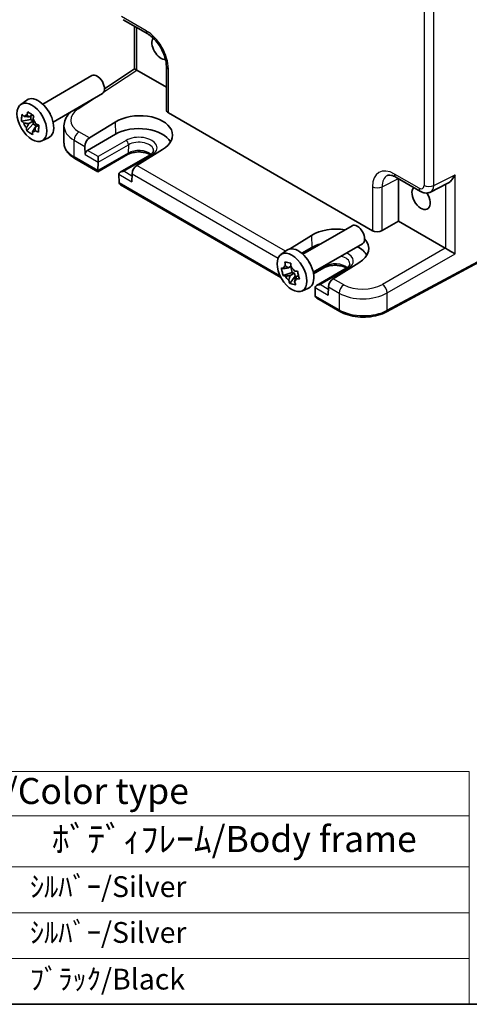
# Model space of a CAD drawing. Units: millimetres. Extents: x 22 to 3180, y 12 to 714.
# Drawn here: x 272 to 337, y 12 to 154 of the extents above; entities that cross this region are included whole.
import ezdxf

# ---------------------------------------------------------------- set-up
doc = ezdxf.new("R2010")
doc.units = ezdxf.units.MM
doc.header["$LTSCALE"] = 1.5
for name, color, linetype, lineweight in [('Border (ISO)', 7, 'Continuous', 35), ('Symbol (ISO)', 7, 'Continuous', 18), ('Visible (ISO)', 7, 'Continuous', 35), ('Visible Narrow (ISO)', 7, 'Continuous', 25)]:
    doc.layers.add(name, color=color, linetype=linetype, lineweight=lineweight)
doc.styles.add('Note Text (TK)', font='MS PGothic.ttf')
doc.styles.add('Note Text (TK2)', font='MS PGothic.ttf')

# ---------------------------------------------------------------- blocks, each defined once
blk = doc.blocks.new('図面枠 tk図枠')
at = {"layer": 'Border (ISO)'}
blk.add_line((14.50000000000001, 8.000000000000007), (405.4999999999999, 8.000000000000007), dxfattribs=at)
blk = doc.blocks.new('テーブルE2')
at = {"layer": 'Symbol (ISO)'}
for p, q in [((303.8807588079344, 65.38000008940698), (405.4999999999999, 65.38000008940698)), ((405.4999999999999, 65.38000008940698), (405.4999999999999, 61.10000008940698)), ((303.8807588079344, 61.10000008940698), (405.4999999999999, 61.10000008940698)), ((405.5, 61.10000008940698), (405.5, 56.20000008940697)), ((303.8807588079344, 56.20000008940697), (405.5, 56.20000008940697)), ((405.5, 56.20000008940697), (405.5, 43)), ((303.8807588079344, 51.80000005960465), (405.5, 51.80000005960465)), ((303.8807588079344, 47.40000002980232), (405.5, 47.40000002980232)), ((303.8807588079344, 43), (405.5, 43))]:
    blk.add_line(p, q, dxfattribs=at)
at = {"layer": 'Symbol (ISO)', "color": 7, "attachment_point": 7}
for s, insert, char_height, style in [('色仕様(型番末尾□□)/Color type', (327.7917374432484, 61.46368431463837), 2.5, 'Note Text (TK)'), ('ﾎﾞﾃﾞｨﾌﾚｰﾑ/Body frame', (365.4013121939062, 56.85175444334745), 2.5, 'Note Text (TK)'), ('ｼﾙﾊﾞｰ/Silver', (363.294347337854, 52.67836269084364), 2.000000029802322, 'Note Text (TK2)'), ('ｼﾙﾊﾞｰ/Silver', (363.294347337854, 48.27836266104132), 2.000000029802322, 'Note Text (TK2)'), ('ﾌﾞﾗｯｸ/Black', (363.294347337854, 43.79649128839374), 2.000000029802322, 'Note Text (TK2)')]:
    blk.add_mtext(s, dxfattribs=dict(at, insert=insert, char_height=char_height, style=style))

msp = doc.modelspace()

# ---------------------------------------------------------------- linework, layer by layer
at = {"layer": 'Visible (ISO)'}
for p, q in [((286.8679488478353, 153.8875741995613), (290.4186458330796, 151.8375783393204)), ((288.5274119037475, 152.9294827575204), (288.5274119037475, 146.7956943962192)), ((284.1904388128161, 143.9293263704881), (288.5274120642271, 146.7956946946443)), ((288.8441360722201, 146.624414304514), (293.0986879718636, 144.1680476199743)), ((293.0986879718636, 147.1956091885217), (293.0986879718637, 140.8665061716914)), ((275.2794783715748, 141.7343806371482), (282.3797958473656, 145.833750843129)), ((272.1161336424366, 141.6752330748864), (272.9750957016829, 142.3022336700249)), ((276.7794783715752, 139.1363044257951), (283.879795847366, 143.2356746317759)), ((273.5536110299938, 139.5187671111193), (272.2463676515347, 139.2733625049471)), ((273.9205090081901, 139.2804849585063), (273.2830090081902, 138.9124241618979)), ((273.337357693942, 139.8861010072721), (273.816350277059, 140.1626475040746)), ((273.5819988049142, 140.0273446185468), (273.5536110299938, 139.5187671111193)), ((273.9205090081901, 139.2804849585063), (273.5536110299938, 139.5187671111193)), ((273.897599599857, 138.870054418621), (273.9205090081901, 139.2804849585063)), ((282.0196001752012, 136.8459213724255), (285.7178482145771, 139.1342754726572)), ((293.3915811906772, 140.4499067080005), (322.7897492558291, 123.4768664619086)), ((272.979604004271, 137.8905847899479), (273.897599599857, 138.870054418621)), ((273.897599599857, 138.870054418621), (274.4442308421837, 138.5150443699218)), ((274.1534122342371, 138.3471401683384), (274.71836042054, 138.6733131557787)), ((278.3496973788983, 136.1611370616568), (278.3496973788983, 138.5898783811425)), ((275.1465827155161, 136.4263413105643), (276.1190621887171, 136.8567239771896)), ((285.75702620548, 137.3840541745709), (281.7265175527173, 135.0570389189266)), ((281.3556760279115, 135.625237703119), (281.3822222834807, 134.4393213043733)), ((292.5625587603276, 135.1824799965444), (288.8575409338078, 132.8980344347425)), ((283.2340635227306, 131.9763134162789), (279.9177168635594, 133.891007052677)), ((287.5145721754933, 134.4476662392207), (283.2340635227307, 131.976313416279)), ((283.2618378868005, 133.354124729824), (283.2618378868004, 134.1706213107518)), ((290.7380604353416, 134.3886795652495), (286.4575517825789, 131.9173267423077)), ((283.2340635227306, 131.976313416279), (283.2340635227307, 132.1348685971014)), ((283.2341847181781, 132.1453454227805), (283.2617167328836, 133.3435079836742)), ((286.2505661553092, 131.6178949650702), (286.2780981700148, 130.3879411719732)), ((288.1566068602813, 131.6987184563115), (288.1300606047121, 130.5434550331636)), ((326.1768981757998, 131.1925417235068), (329.727595161044, 129.1425458632659)), ((326.5461522122239, 130.979352806178), (326.5461522122239, 124.857145137098)), ((309.5909685920827, 116.7591471794879), (286.4853261466488, 130.0991960651542)), ((331.1564114882894, 129.0548136544431), (333.5758135608391, 130.2631245091108)), ((312.7561377744665, 120.0972212425675), (319.8564552502574, 124.1965914485483)), ((324.1788543970781, 123.4903851062712), (326.5461522122239, 124.857145137098)), ((326.5461522122239, 124.857145137098), (333.2768913362524, 120.9711510919963)), ((310.8252757891534, 120.8386176055547), (314.0021194620432, 122.8043438541054)), ((309.5927930453283, 120.0380736803057), (310.4517551045747, 120.6650742754442)), ((314.0412974529461, 121.0541225560191), (312.6084794827205, 120.2268847152094)), ((314.2561377744669, 117.4991450312144), (321.3564552502577, 121.5985152371951)), ((343.2210870344119, 121.689138204021), (324.8239419458295, 111.7843390711067)), ((310.676707831221, 118.1267485319614), (311.0583778925046, 118.3471058445852)), ((311.0202661465331, 118.3251020177892), (311.2204145375092, 117.4615190569422)), ((315.7988434229594, 118.1177346206689), (314.3033426840186, 117.2543068664679)), ((319.0223316828077, 118.0587479466977), (314.741823030045, 115.5873951237559)), ((320.8468300077937, 118.8525483779925), (317.1418121812739, 116.5681028161907)), ((311.2204145375092, 117.4615190569422), (309.9308996760021, 117.0341540018295)), ((310.910884597966, 115.8709606514041), (311.6801620807616, 116.915821594461)), ((311.5716453559671, 117.3840401699013), (310.9341453559672, 117.0159793732929)), ((311.5716453559671, 117.3840401699013), (311.2204145375092, 117.4615190569422)), ((311.6801620807616, 116.915821594461), (311.5716453559671, 117.3840401699013)), ((311.6801620807616, 116.915821594461), (311.8480983716778, 116.8787761069064)), ((311.7673809027416, 116.8321738544877), (312.1299830534713, 117.0415223038204)), ((312.6232421184078, 114.7891819159836), (313.5957215916088, 115.2195645826089)), ((314.5348374027752, 115.2879633465184), (314.5623694174809, 114.0580095534214)), ((316.4408781077474, 115.3687868377597), (316.4143318521782, 114.2135234146117)), ((318.085944053286, 111.8545708102044), (314.7695973941149, 113.7692644466024))]:
    msp.add_line(p, q, dxfattribs=at)
for centre, major_axis, ratio, start_param, end_param in [((290.918645833147, 152.7036037432237), (-0.5000000000681971, -0.8660254039028354), 0.5773502691895462, 0, 0.0054661831837519), ((292.3221840027899, 149.8419405134832), (0.9250000000002069, -1.602146997001089), 0.5773502691897117, 3.40197046860222, 6.020488093094095), ((292.3227746426071, 149.8408225063041), (0.9243668912216568, -1.601050420429923), 0.5773502691897117, 6.218168985527842, 6.218175191517105), ((289.5274119037475, 146.2579398173083), (-0.9999999598800172, 0.5377547496981011), 0.0005267573537397, 0.0002832666050914, 0.7856814298727653), ((288.844997835473, 145.8069224935043), (-0.5006093587529356, 0.8670808441043799), 0.576647498788311, 5.498396131367893, 5.532084741236548), ((294.0986879719801, 147.1956091885216), (-1.000000000116451, -2.8e-15), 0.5773502691896196, 6.277719124034454, 6.283185307179258), ((283.1297958473658, 144.5347127374524), (0.7500000000001666, -1.299038105676562), 0.5773502691897106, 0, 3.141592653589789), ((274.6445144731285, 139.6357332518854), (-1.575000000000345, 2.727980021920781), 0.5773502691897106, 3.079689298035989, 6.345088662733415), ((275.4859715427404, 140.1215487175374), (-0.7500000000001639, 1.299038105676562), 0.5773502691897104, 4.424037575075424, 5.000740385693942), ((294.0986879718638, 140.8866676873578), (-0.999824875286137, -0.0313398996599508), 0.5971344134912955, 6.264470082065013, 7.049868245462636), ((273.4180748082333, 138.9276479812131), (-0.6599289082159548, 1.143030398413157), 0.5773502691897106, 5.9215734633521, 6.52007744329431), ((273.4180748082333, 138.9276479812131), (0.6599289082159541, -1.143030398413156), 0.5773502691897106, 1.209184482967414, 1.807688462909661), ((289.1433330030635, 137.1603107528374), (4.839096662667627, 0.1516852455104128), 0.5971344041485532, 5.478157045576214, 8.621578564482984), ((273.4180748082333, 138.9276479812131), (-0.6599289082159547, 1.143030398413157), 0.5773502691897106, 1.209184482967414, 1.807688462909661), ((273.4180748082333, 138.9276479812131), (0.659928908215955, -1.143030398413158), 0.5773502691897104, 5.921573463352101, 6.52007744329431), ((283.3496973788983, 138.6705225995688), (4.99945485677328, 0.1244549299195344), 0.5932412859851578, 3.13339212196605, 3.133402395146085), ((289.1402034874523, 135.4307758601086), (4.784535196077019, 1.28e-14), 0.5773502691896196, 0.3096615644905851, 2.356194490192492), ((282.0627828090979, 136.033485993583), (0.4797835442033937, 0.8775875330716271), 0.5922601669698084, 0.8065111468710917, 2.342400888626157), ((281.7357756740739, 134.6434454496053), (0.2398917721016968, 0.4387937665358136), 0.5922601669698083, 0.7716045618312039, 2.342400888626119), ((283.5877381087713, 132.3494695680125), (-0.2595508370531356, -0.4274539783619008), 0.5620440062757109, 5.510209343165518, 5.536389281945464), ((282.9082844962099, 133.5582488750542), (0.2499999999980394, -0.433012701888694), 0.5773502691897118, 0.7592182246173583, 0.7853981633976197), ((286.957551782579, 131.6286516077129), (0.7071067811865454, 6.22e-14), 0.5773502691896293, 1.570796326794996, 3.14159265359004), ((288.8637136414678, 132.1069667467754), (-0.5191016741062219, -0.8549079567238314), 0.562044006275711, 3.97431960141025, 5.510209343165273), ((286.6039983919875, 131.42452746248), (-0.250000000001279, 0.4330127018943051), 0.5773502691897117, 0.7853981633974989, 0.8115781021773047), ((326.6807761104375, 128.3798539777478), (-1.805474735898498, 3.00660011295521), 0.5761331659367368, 6.233491510560842, 6.238416176765774), ((286.631651560608, 130.5920653172052), (0.23989177210167, 0.4387937665358281), 0.5922601669698084, 2.342400888625904, 2.368580827405837), ((286.9853261466488, 130.3878711997491), (-0.7071067811865456, -6.27e-14), 0.577350269189629, 0.0261799387801345, 0.7853981633976775), ((329.7988434056825, 128.2047811189021), (0.9250000000002048, -1.602146997001086), 0.5773502691897117, 3.291477727063806, 7.965967322561622), ((330.2275951610766, 130.008571267108), (-0.5000000000325483, -0.8660254038421159), 0.5773502691895459, 0, 0.0054388095592195), ((329.7988318999894, 128.2047141014358), (0.9250458353508552, -1.602226386157415), 0.5773502691897119, 2.177741539695357, 2.177760269891917), ((330.226733397791, 130.8260630780601), (0.9475554651387063, -1.761980936315637), 0.5769989906580119, 6.260860092235299, 6.265742615011352), ((317.4276042505296, 120.8303791342856), (4.839096662667641, 0.1516852455099468), 0.5971344041485559, 1.251527674328213, 2.338393257303505), ((320.6064552502575, 122.8975533428717), (0.7500000000001616, -1.299038105676564), 0.5773502691897077, 1.11e-14, 3.141592653589804), ((323.4968560370156, 123.9136274412659), (-0.9998248752861373, -0.0313398996599499), 0.5971344134912958, 0.7666829382830507, 2.302572680038071), ((317.4276042505296, 120.8303791342856), (4.839096662667641, 0.1516852455099468), 0.5971344041485559, 5.478157045576327, 6.76798242209946), ((312.1211738760202, 117.9985738573047), (-1.575000000000343, 2.727980021920784), 0.5773502691897077, 3.079689298035987, 6.345088662733413), ((317.4244747349184, 119.1008442415569), (-4.78453519607688, -1.25e-14), 0.5773502691896198, 5.164543619238099, 5.497787143782287), ((317.4244747349184, 119.1008442415568), (4.784535196077077, 1.34e-14), 0.5773502691896196, 0.3096615644905193, 0.8436770682940242), ((333.2760295729995, 120.1546543594787), (-0.5000000000000738, 0.866025403784395), 0.578053896069703, 5.46348954632789, 5.497178156196547), ((334.0078290670977, 120.5771589943892), (0.9998529629545663, -0.5772653773117818), 0.0297055026853176, 3.944139615714287, 5.480029357468587), ((312.9626309456321, 118.4843893229567), (-0.7500000000001629, 1.299038105676562), 0.5773502691897076, 4.424037575075356, 5.000740385693999), ((310.894734211125, 117.2904885866324), (-0.659928908215954, 1.143030398413158), 0.5773502691897078, 0.0004057551427428, 0.598909735084968), ((310.894734211125, 117.2904885866324), (0.6599289082158853, -1.143030398413197), 0.5773502691897076, 1.571202081937705, 2.169706061880056), ((310.894734211125, 117.2904885866324), (-0.6599289082158859, 1.143030398413197), 0.5773502691897077, 1.571202081937705, 2.169706061880056), ((310.894734211125, 117.2904885866324), (0.6599289082159543, -1.143030398413158), 0.5773502691897077, 0.0004057551427419, 0.598909735084968), ((317.1479848889338, 115.7770351282236), (-0.5191016741062215, -0.8549079567238315), 0.5620440062757109, 3.97431960141025, 5.510209343165255), ((315.2418230300451, 115.2987199891611), (0.7071067811865456, 6.27e-14), 0.577350269189629, 1.570796326794996, 3.141592653590105), ((314.8882696394307, 115.0945958439411), (-0.2499999999850846, 0.4330127018662557), 0.5773502691897118, 0.7853981633967245, 0.8115781021781129), ((317.4244745079986, 117.0596028355506), (7.350000240680961, 1.98e-14), 0.5773502691896196, 5.943292781588134, 5.943406498107676), ((314.9159228080741, 114.2621336986534), (0.2398917721016694, 0.4387937665358284), 0.5922601669698075, 2.342400888625935, 2.368580827405694), ((315.2695973941149, 114.0579395811973), (-0.7071067811865445, -6.27e-14), 0.57735026918963, 0.0261799387801993, 0.785398163397753)]:
    msp.add_ellipse(centre, major_axis=major_axis, ratio=ratio, start_param=start_param, end_param=end_param, dxfattribs=at)
for centre, major_axis, ratio in [((273.7252756575861, 139.1050104742822), (1.518132368708481, -2.62948239521721), 0.5773502691897104), ((311.2019350604778, 117.4678510797016), (1.51813236870848, -2.629482395217213), 0.5773502691897076)]:
    msp.add_ellipse(centre, major_axis=major_axis, ratio=ratio, dxfattribs=at)
for points, knots in [([(293.0990376451733, 147.1987640261137), (293.0990306863236, 147.4360764026614), (293.0699418984509, 147.7066338395157), (292.9528850658926, 148.280581057111), (292.8613405420202, 148.5915024344438), (292.6117705236736, 149.2433892211277), (292.4438248323889, 149.5922755570983), (292.0551738279002, 150.2474540780275), (291.8284461116129, 150.5609495072834), (291.3617080365701, 151.0988153318831), (291.1169981632335, 151.333903543275), (290.7226175605978, 151.6461321532291), (290.5687496953657, 151.7513138467783), (290.4215528392526, 151.8363037464827)], [0, 0, 0, 0, 0.0975369373142178, 0.0975369373142178, 0.1996634938262405, 0.1996634938262405, 0.3137572398047463, 0.3137572398047463, 0.4282429537092584, 0.4282429537092584, 0.5376508886004961, 0.5376508886004961, 0.6072446454267744, 0.6072446454267744, 0.6072446454267744, 0.6072446454267744]), ([(273.0342961196261, 140.1315507248321), (273.0354246213924, 140.1377194943149), (273.0365586330935, 140.1438927630407), (273.0657724797759, 140.3022738789506), (273.0971587675888, 140.4571656798726), (273.1316187898949, 140.6139860069014)], [-7.000542692474057, -7.000542692474057, -7.000542692474057, -7.000542692474057, -6.998470792271149, -6.998470792271149, -6.947424350182504, -6.947424350182504, -6.947424350182504, -6.947424350182504]), ([(273.1316187898949, 140.6139860069014), (273.2714867363224, 140.5161054093648), (273.4147739755842, 140.4197876722237), (273.5522656290334, 140.3304936202061), (273.6897572824826, 140.2411995681886), (273.8422544130565, 140.1454199361913), (274.0020220159418, 140.0487020133419)], [-0.0584463731910224, -0.0584463731910224, -0.0584463731910224, -0.0584463731910224, 0, 0, 0, 0.0584463731910243, 0.0584463731910243, 0.0584463731910243, 0.0584463731910243]), ([(278.3522288960039, 138.5704107986793), (278.3519799287391, 138.8993292746138), (278.4220098457846, 139.2324475487217), (278.6797156199073, 139.8593276859746), (278.8728238464045, 140.1584469162699), (279.1496106363689, 140.4675989834663), (279.1893271039996, 140.5098096132338), (279.2302873235035, 140.5512796339237)], [0, 0, 0, 0, 0.1263692238697929, 0.1263692238697929, 0.2573137291334437, 0.2573137291334437, 0.2784238109573405, 0.2784238109573405, 0.2784238109573405, 0.2784238109573405]), ([(272.2463676515347, 139.2733625049471), (272.2407055132251, 139.4381371350661), (272.2429899593206, 139.6022720618163), (272.2515750500501, 139.7560771436331), (272.2601601407795, 139.9098822254499), (272.2763447114402, 140.0766265779971), (272.3007163372865, 140.2470393503213)], [6.670530501874877, 6.670530501874877, 6.670530501874877, 6.670530501874877, 6.728976875065898, 6.728976875065898, 6.728976875065898, 6.787423248256922, 6.787423248256922, 6.787423248256922, 6.787423248256922]), ([(272.5673537928769, 138.9756625300811), (272.5630678032267, 138.9794401289565), (272.5587860299749, 138.9832216558178), (272.4491205488113, 139.0802702953808), (272.3462827523185, 139.1758854883039), (272.2463676515347, 139.2733625049471)], [0.1138042641521046, 0.1138042641521046, 0.1138042641521046, 0.1138042641521046, 0.1158761643550148, 0.1158761643550148, 0.1669226064436575, 0.1669226064436575, 0.1669226064436575, 0.1669226064436575]), ([(272.3007163372865, 140.2470393503213), (272.4006314380704, 140.1495623336782), (272.5034692345632, 140.053947140755), (272.6131347157268, 139.9568985011921), (272.6174164889786, 139.9531169743308), (272.6217024786288, 139.9493393754554)], [-0.1669226064436578, -0.1669226064436578, -0.1669226064436578, -0.1669226064436578, -0.1158761643550152, -0.1158761643550152, -0.1138042641521042, -0.1138042641521042, -0.1138042641521042, -0.1138042641521042]), ([(274.0020220159418, 140.0487020133419), (273.9675619936357, 139.8918816863131), (273.9361757058229, 139.7369898853911), (273.9069618591403, 139.5786087694813), (273.9058278474392, 139.5724355007555), (273.9046993456731, 139.5662667312726)], [-0.166922606443659, -0.166922606443659, -0.166922606443659, -0.166922606443659, -0.1158761643550152, -0.1158761643550152, -0.1138042641521061, -0.1138042641521061, -0.1138042641521061, -0.1138042641521061]), ([(272.979604004271, 137.8905847899479), (272.9609387291711, 138.0167332122186), (272.945329435134, 138.1444921013087), (272.9324397697811, 138.2785647432111), (272.9319423413425, 138.2837960995331), (272.9314502707936, 138.2890292311536)], [6.947424350182508, 6.947424350182508, 6.947424350182508, 6.947424350182508, 6.998470792271151, 6.998470792271151, 7.000542692474061, 7.000542692474061, 7.000542692474061, 7.000542692474061]), ([(273.8500072303178, 137.3253007963884), (273.6896440347902, 137.4113484563399), (273.5368712540555, 137.5021897135583), (273.3993796006063, 137.5914837655758), (273.2618879471571, 137.6807778175933), (273.1188763580561, 137.7820339295134), (272.979604004271, 137.8905847899479)], [-0.0584463731910238, -0.0584463731910238, -0.0584463731910238, -0.0584463731910238, 0, 0, 0, 0.0584463731910218, 0.0584463731910218, 0.0584463731910218, 0.0584463731910218]), ([(273.8018534968405, 137.7237452375941), (273.8023455673894, 137.7185121059737), (273.802842995828, 137.7132807496517), (273.8157326611808, 137.5792081077493), (273.831341955218, 137.4514492186591), (273.8500072303178, 137.3253007963884)], [0.1138042641521042, 0.1138042641521042, 0.1138042641521042, 0.1138042641521042, 0.1158761643550152, 0.1158761643550152, 0.1669226064436564, 0.1669226064436564, 0.1669226064436564, 0.1669226064436564]), ([(274.6809096829262, 137.6922474529685), (274.5278692847364, 137.7590525648535), (274.3780359063936, 137.8275348459448), (274.2262669131946, 137.9002750115004), (274.2203536998032, 137.9031146259579), (274.2144471378379, 137.9059565869708)], [6.947424350182506, 6.947424350182506, 6.947424350182506, 6.947424350182506, 6.998470792271151, 6.998470792271151, 7.000542692474059, 7.000542692474059, 7.000542692474059, 7.000542692474059]), ([(274.2687958235897, 138.8796334323451), (274.2747023855551, 138.8767914713321), (274.2806155989466, 138.8739518568746), (274.4323845921455, 138.8012116913191), (274.5822179704883, 138.7327294102277), (274.7352583686781, 138.6659242983427)], [-7.000542692474059, -7.000542692474059, -7.000542692474059, -7.000542692474059, -6.998470792271149, -6.998470792271149, -6.947424350182505, -6.947424350182505, -6.947424350182505, -6.947424350182505]), ([(274.7352583686781, 138.6659242983428), (274.7204252578876, 138.4893167306387), (274.7086552703192, 138.3197053239656), (274.7000701795897, 138.1659002421488), (274.6914850888602, 138.0120951603321), (274.6847860596724, 137.8508272877076), (274.6809096829262, 137.6922474529685)], [6.670530501874869, 6.670530501874869, 6.670530501874869, 6.670530501874869, 6.728976875065894, 6.728976875065894, 6.728976875065894, 6.787423248256916, 6.787423248256916, 6.787423248256916, 6.787423248256916]), ([(278.3496973788983, 136.1611370616568), (278.3496973788983, 135.9797571252334), (278.3746191042962, 135.7984796745384), (278.4712101647477, 135.4463814845982), (278.5427235444895, 135.27562191021), (278.725690355325, 134.9505079244673), (278.8370655020184, 134.7960709048774), (279.0934963023402, 134.5055056509903), (279.2385631218234, 134.3693108548718), (279.5575388323678, 134.1158353799353), (279.7314737992935, 133.9985345359655), (279.9177168635594, 133.891007052677)], [3.926990816987096, 3.926990816987096, 3.926990816987096, 3.926990816987096, 4.084070449666615, 4.084070449666615, 4.241150082346134, 4.241150082346134, 4.398229715025653, 4.398229715025653, 4.555309347705172, 4.555309347705172, 4.712388980384689, 4.712388980384689, 4.712388980384689, 4.712388980384689]), ([(290.8011806919301, 134.4267653383747), (290.7937542361206, 134.4312634738884), (290.7862450548259, 134.4357425507383), (290.6392800322413, 134.5220638532446), (290.4720821958004, 134.5966900986123), (290.0943461212264, 134.719256567524), (289.8829902086422, 134.7665625943052), (289.4378468610426, 134.8249098542126), (289.2037792921831, 134.8352772770857), (288.7407063777421, 134.8162816569277), (288.5117863248874, 134.7867469332366), (288.087265656015, 134.6927277817329), (287.89140506018, 134.6285991014071), (287.6473313324567, 134.5196248459848), (287.5781658246467, 134.4843820496782), (287.5145721754933, 134.4476662392207)], [1.54684529632337, 1.54684529632337, 1.54684529632337, 1.54684529632337, 1.562202781118892, 1.562202781118892, 1.844177534145671, 1.844177534145671, 2.132949722628453, 2.132949722628453, 2.427125399676616, 2.427125399676616, 2.72248311486313, 2.72248311486313, 3.014458862671387, 3.014458862671387, 3.141592653589792, 3.141592653589792, 3.141592653589792, 3.141592653589792]), ([(291.253276853907, 135.0344342588305), (291.2543831496321, 134.9999450461877), (291.2508920106605, 134.9657361830632), (291.2326638458552, 134.8922614627832), (291.2177573798592, 134.8529089817836), (291.1716861287699, 134.767840395465), (291.1404261994641, 134.7222168989649), (291.0585195362271, 134.6276828076566), (291.0078863482964, 134.5788539893604), (290.8871080383174, 134.4821256536567), (290.8169972671515, 134.4342537663439), (290.7380604353416, 134.3886795652495)], [5.479269842853018, 5.479269842853018, 5.479269842853018, 5.479269842853018, 5.640052935718332, 5.640052935718332, 5.800836028583646, 5.800836028583646, 5.96161912144896, 5.96161912144896, 6.122402214314274, 6.122402214314274, 6.283185307179587, 6.283185307179587, 6.283185307179587, 6.283185307179587]), ([(326.1644743796697, 131.2000802647885), (325.9423638240877, 131.3265400295116), (325.7278738052501, 131.4104272298209), (325.369973202914, 131.495779633563), (325.2254871942735, 131.4985630936062), (325.0591047369914, 131.4731924132723), (325.0112892531211, 131.4574758412497), (324.9638970698451, 131.4337586094239)], [0.0024210783453434, 0.0024210783453434, 0.0024210783453434, 0.0024210783453434, 0.1075690387782116, 0.1075690387782116, 0.2125608537257864, 0.2125608537257864, 0.2805807430722705, 0.2805807430722705, 0.2805807430722705, 0.2805807430722705]), ([(333.5758136541886, 130.2631272762371), (333.5788566582754, 130.2646452651059), (333.5819021728988, 130.2661808029815), (333.6960724187292, 130.3243585124397), (333.8099069784248, 130.4038991314153), (334.0571839392233, 130.6125921384399), (334.2072284980078, 130.7729777681417), (334.4768367716234, 131.1341636623272), (334.5963240413019, 131.3349204727012), (334.6898274271603, 131.5293364871039)], [0.5811946013958814, 0.5811946013958814, 0.5811946013958814, 0.5811946013958814, 0.5824363392355572, 0.5824363392355572, 0.6277116264187536, 0.6277116264187536, 0.69308267657081, 0.69308267657081, 0.7584537267228664, 0.7584537267228664, 0.7584537267228664, 0.7584537267228664]), ([(331.1511580982773, 129.0526986150807), (331.0219238539918, 128.9880117487233), (330.8782100395719, 128.9446661878004), (330.5921823620797, 128.9062339898149), (330.4466278855296, 128.9095935481984), (330.1458233058077, 128.9582410637099), (329.9893103485679, 129.009763697036), (329.8042936402667, 129.1003325582015), (329.7671153871728, 129.1201570837538), (329.7305003941428, 129.1412999272997)], [0, 0, 0, 0, 0.0460369554030149, 0.0460369554030149, 0.0916847017104009, 0.0916847017104009, 0.1441611466062885, 0.1441611466062885, 0.1575631572136256, 0.1575631572136256, 0.1575631572136256, 0.1575631572136256]), ([(309.9308996760021, 117.0341540018295), (309.8717751278591, 117.2204353263778), (309.8211775273167, 117.4068965117569), (309.7805118796284, 117.5823571300721), (309.7398462319401, 117.7578177483873), (309.7029602458523, 117.9488231736523), (309.673462151256, 118.1449231604981)], [6.670530501874877, 6.670530501874877, 6.670530501874877, 6.670530501874877, 6.728976875065898, 6.728976875065898, 6.728976875065898, 6.787423248256922, 6.787423248256922, 6.787423248256922, 6.787423248256922]), ([(309.673462151256, 118.1449231604981), (309.7679764397641, 118.1028785429095), (309.8654194945403, 118.0626334425517), (309.969503130185, 118.0228752756935), (309.9735672319126, 118.0213278673639), (309.9776356020285, 118.019783853411)], [-0.1669226064436578, -0.1669226064436578, -0.1669226064436578, -0.1669226064436578, -0.1158761643550152, -0.1158761643550152, -0.1138042641521042, -0.1138042641521042, -0.1138042641521042, -0.1138042641521042]), ([(310.2345375876925, 118.4333642941363), (310.2338405579416, 118.4403357493386), (310.2331486020012, 118.4473118955476), (310.215538366686, 118.6262815477775), (310.2016701185857, 118.8010717560264), (310.1908246812557, 118.9778128815295)], [-7.000542692474057, -7.000542692474057, -7.000542692474057, -7.000542692474057, -6.998470792271149, -6.998470792271149, -6.947424350182504, -6.947424350182504, -6.947424350182504, -6.947424350182504]), ([(310.1908246812557, 118.9778128815295), (310.3225867664936, 118.9463452785503), (310.4587680895806, 118.9151930717488), (310.5903886185612, 118.8861585691903), (310.7220091475416, 118.8571240666318), (310.868981705038, 118.8258146488377), (311.0240602280301, 118.7940073627244)], [-0.0584463731910224, -0.0584463731910224, -0.0584463731910224, -0.0584463731910224, 0, 0, 0, 0.0584463731910243, 0.0584463731910243, 0.0584463731910243, 0.0584463731910243]), ([(311.0240602280301, 118.7940073627244), (311.03490566536, 118.6172662372213), (311.0487739134603, 118.4424760289724), (311.0663841487756, 118.2635063767424), (311.067076104716, 118.2565302305335), (311.0677731344669, 118.2495587753312)], [-0.166922606443659, -0.166922606443659, -0.166922606443659, -0.166922606443659, -0.1158761643550152, -0.1158761643550152, -0.1138042641521061, -0.1138042641521061, -0.1138042641521061, -0.1138042641521061]), ([(319.0854519393961, 118.0968337198229), (319.0780254835865, 118.1013318553366), (319.070516302292, 118.1058109321865), (318.9235512797074, 118.1921322346928), (318.7563534432666, 118.2667584800605), (318.3786173686925, 118.3893249489722), (318.1672614561083, 118.4366309757534), (317.7221181085085, 118.4949782356608), (317.4880505396493, 118.5053456585338), (317.0249776252082, 118.4863500383759), (316.7960575723535, 118.4568153146847), (316.3715369034811, 118.362796163181), (316.1756763076461, 118.2986674828553), (315.9316025799228, 118.189693227433), (315.8624370721128, 118.1544504311264), (315.7988434229594, 118.1177346206689)], [1.546845296323366, 1.546845296323366, 1.546845296323366, 1.546845296323366, 1.562202781118893, 1.562202781118893, 1.844177534145672, 1.844177534145672, 2.132949722628454, 2.132949722628454, 2.427125399676617, 2.427125399676617, 2.722483114863131, 2.722483114863131, 3.014458862671388, 3.014458862671388, 3.141592653589792, 3.141592653589792, 3.141592653589792, 3.141592653589792]), ([(319.5375481013731, 118.7045026402787), (319.5386543970982, 118.6700134276359), (319.5351632581266, 118.6358045645114), (319.5169350933213, 118.5623298442314), (319.5020286273253, 118.5229773632318), (319.455957376236, 118.4379087769131), (319.4246974469302, 118.3922852804131), (319.3427907836932, 118.2977511891048), (319.2921575957624, 118.2489223708086), (319.1713792857834, 118.1521940351049), (319.1012685146176, 118.1043221477921), (319.0223316828077, 118.0587479466977)], [5.479269842853017, 5.479269842853017, 5.479269842853017, 5.479269842853017, 5.640052935718331, 5.640052935718331, 5.800836028583645, 5.800836028583645, 5.961619121448959, 5.961619121448959, 6.122402214314273, 6.122402214314273, 6.283185307179587, 6.283185307179587, 6.283185307179587, 6.283185307179587]), ([(310.2350731267746, 116.9090146947424), (310.2310047566586, 116.9105587086954), (310.2269406549311, 116.9121061170249), (310.1228570192863, 116.9518642838831), (310.0254139645102, 116.992109384241), (309.9308996760021, 117.0341540018295)], [0.1138042641521046, 0.1138042641521046, 0.1138042641521046, 0.1138042641521046, 0.1158761643550148, 0.1158761643550148, 0.1669226064436575, 0.1669226064436575, 0.1669226064436575, 0.1669226064436575]), ([(311.5543952954754, 117.6719624785225), (311.5600842379065, 117.6713541024319), (311.5657797797738, 117.6707486065061), (311.7119669274538, 117.6552989136554), (311.8564055640799, 117.6421867251293), (312.0040451499941, 117.6308140122989)], [-7.000542692474059, -7.000542692474059, -7.000542692474059, -7.000542692474059, -6.998470792271149, -6.998470792271149, -6.947424350182505, -6.947424350182505, -6.947424350182505, -6.947424350182505]), ([(312.2614826747402, 116.5200448536303), (312.1138430888261, 116.5314175664607), (311.9694044521999, 116.5445297549868), (311.8232173045198, 116.5599794478376), (311.8175217626526, 116.5605849437633), (311.8118328202216, 116.5611933198539)], [6.947424350182506, 6.947424350182506, 6.947424350182506, 6.947424350182506, 6.998470792271151, 6.998470792271151, 7.000542692474059, 7.000542692474059, 7.000542692474059, 7.000542692474059]), ([(312.0040451499941, 117.6308140122989), (312.0426744490369, 117.4326997501656), (312.0837865081063, 117.2407620848636), (312.1244521557947, 117.0653014665484), (312.165117803483, 116.8898408482332), (312.2114893310438, 116.704311902891), (312.2614826747402, 116.5200448536303)], [6.670530501874869, 6.670530501874869, 6.670530501874869, 6.670530501874869, 6.728976875065894, 6.728976875065894, 6.728976875065894, 6.787423248256916, 6.787423248256916, 6.787423248256916, 6.787423248256916]), ([(310.910884597966, 115.8709606514041), (310.8469138632301, 116.0170298721491), (310.7860500332799, 116.164687168566), (310.7263362859293, 116.3193483467886), (310.7240128898492, 116.3253825805938), (310.7216952877832, 116.3314183979336)], [6.947424350182508, 6.947424350182508, 6.947424350182508, 6.947424350182508, 6.998470792271151, 6.998470792271151, 7.000542692474061, 7.000542692474061, 7.000542692474061, 7.000542692474061]), ([(311.7441201447405, 115.687155132599), (311.5918628104024, 115.7067897979931), (311.4461959458425, 115.7324655248717), (311.314575416862, 115.7615000274303), (311.1829548878815, 115.7905345299888), (311.045467871858, 115.8273204277057), (310.910884597966, 115.8709606514041)], [-0.0584463731910238, -0.0584463731910238, -0.0584463731910238, -0.0584463731910238, 0, 0, 0, 0.0584463731910218, 0.0584463731910218, 0.0584463731910218, 0.0584463731910218]), ([(311.5549308345576, 116.1476128791285), (311.5572484366236, 116.1415770617886), (311.5595718327036, 116.1355428279835), (311.6192855800542, 115.9808816497609), (311.6801494100045, 115.8332243533439), (311.7441201447405, 115.687155132599)], [0.1138042641521042, 0.1138042641521042, 0.1138042641521042, 0.1138042641521042, 0.1158761643550152, 0.1158761643550152, 0.1669226064436564, 0.1669226064436564, 0.1669226064436564, 0.1669226064436564]), ([(318.085944053286, 111.8545708102044), (318.4501527122949, 111.6442948428845), (318.8616237815756, 111.4713713895453), (319.7457211205706, 111.2067876194178), (320.2183301372477, 111.1152746386399), (321.1864000281262, 111.0187331835584), (321.6817287736549, 111.013755864473), (322.6544014827168, 111.0906817761367), (323.1316092843767, 111.1725445810779), (324.0290468054849, 111.418573544902), (324.4492351425125, 111.5826014861325), (324.8239419458295, 111.7843390711067)], [4.712388980384688, 4.712388980384688, 4.712388980384688, 4.712388980384688, 5.019566928735691, 5.019566928735691, 5.326744877086693, 5.326744877086693, 5.633922825437696, 5.633922825437696, 5.941100773788698, 5.941100773788698, 6.248278722139702, 6.248278722139702, 6.248278722139702, 6.248278722139702])]:
    msp.add_open_spline(points, degree=3, knots=knots, dxfattribs=at)
for points, weights in [([(273.337357693942, 139.8861010072721), (273.069684817166, 139.9211107476746), (272.6217024786288, 139.9493393754554)], [1.348576659535221, 1.221553555643529, 1.036761367428713]), ([(273.0342961196261, 140.1315507248321), (273.2338405801185, 139.9936059102396), (273.337357693942, 139.8861010072721)], [1.03676136742799, 1.221553555638247, 1.348576659528301]), ([(272.5673537928769, 138.9756625300811), (273.0153361314051, 138.9474339023008), (273.2830090081902, 138.9124241618979)], [1.036761367427988, 1.221553555638247, 1.348576659528301]), ([(273.2830090081902, 138.9124241618979), (273.1601966653228, 138.6742478861893), (272.9314502707936, 138.2890292311536)], [1.348576659535221, 1.221553555643529, 1.036761367428713]), ([(273.8018534968405, 137.7237452375941), (274.0305998913651, 138.1089638926221), (274.1534122342371, 138.3471401683384)], [1.036761367427988, 1.221553555638247, 1.348576659528301]), ([(274.1534122342371, 138.3471401683384), (274.1947556543261, 138.1814590551922), (274.2144471378379, 137.9059565869708)], [1.348576659535221, 1.221553555643529, 1.036761367428713]), ([(310.676707831221, 118.1267485319614), (310.4156327118224, 118.0940407696739), (309.9776356020285, 118.0197838534109)], [1.348576659535221, 1.221553555643529, 1.036761367428713]), ([(310.2345375876925, 118.4333642941363), (310.5178445184741, 118.2585891437799), (310.676707831221, 118.1267485319614)], [1.03676136742799, 1.221553555638247, 1.348576659528301]), ([(310.2350731267746, 116.9090146947424), (310.6730702365596, 116.9832716110038), (310.9341453559672, 117.0159793732929)], [1.036761367427988, 1.221553555638247, 1.348576659528301]), ([(310.9341453559672, 117.0159793732928), (310.8666792120214, 116.753467388734), (310.7216952877832, 116.3314183979336)], [1.348576659535221, 1.221553555643529, 1.036761367428713]), ([(311.5549308345576, 116.1476128791285), (311.6999147587928, 116.5696618699204), (311.7673809027416, 116.8321738544877)], [1.036761367427988, 1.221553555638247, 1.348576659528301]), ([(311.7673809027416, 116.8321738544877), (311.8021265654533, 116.7342102440314), (311.8118328202216, 116.5611933198539)], [1.348576659535221, 1.221553555643529, 1.036761367428713])]:
    msp.add_rational_spline(points, weights, degree=2, dxfattribs=at)
at = {"layer": 'Visible Narrow (ISO)'}
for p, q in [((330.2271644106982, 162.3224046788687), (330.2271644106984, 130.0083225732224)), ((331.6162695519474, 129.9943236071837), (331.6162695519472, 162.30840571283)), ((290.2115390518929, 152.295355452641), (286.6608420666487, 154.3453513128819)), ((288.820305122561, 152.7603807787947), (288.8203051225611, 146.637709540996)), ((284.106494396305, 143.4932384258923), (288.8441360722201, 146.624414304514)), ((293.3915811906772, 140.4499067080005), (293.3915811906772, 146.7873608980578)), ((280.3996049016429, 141.0433015660811), (282.5905420697703, 142.4913236162272)), ((285.7178482145771, 139.1342754726572), (285.75702620548, 137.3840541745709)), ((282.0196001752012, 136.8459213724255), (280.4965925833743, 137.7252302155443)), ((279.8141634729661, 136.5152303916756), (281.3556760279115, 135.625237703119)), ((279.8141634729662, 134.1198956093373), (279.8141634729661, 136.5152303916756)), ((287.292346539563, 136.4976365663961), (283.2618378868003, 134.1706213107518)), ((283.2618378868003, 134.1706213107518), (281.7265175527173, 135.0570389189266)), ((283.2617167328836, 133.3435079836742), (287.6457787762396, 135.8746473845505)), ((287.6457787762396, 135.8746473845505), (287.6180044121698, 134.6659380497312)), ((283.2341847181781, 132.1453454227805), (279.8141634729662, 134.1198956093373)), ((281.3822222834807, 134.4393213043733), (283.2618378868005, 133.354124729824)), ((287.6180044121698, 134.6659380497312), (283.2340635227307, 132.1348685971014)), ((286.957551782579, 132.0368998981768), (290.9880604353416, 134.3639151538211)), ((288.1485768474253, 131.3492612563764), (286.957551782579, 132.0368998981768)), ((310.2724046127669, 120.5341571250402), (288.8575409338078, 132.8980344347425)), ((286.2504450013924, 131.6286516077129), (288.1300606047121, 130.5434550331636)), ((288.1566068602813, 131.6987184563115), (309.2102414544946, 119.5433968559263)), ((324.178854397078, 129.8003216859272), (326.5431269352242, 130.9810994506682)), ((329.5204883798575, 129.6003229765865), (325.9697913946133, 131.6503188368274)), ((331.6162695519474, 129.9943236071837), (334.6898274271603, 131.5293364871039)), ((334.6898274271604, 120.1549117378867), (334.6898274271603, 131.5293364871039)), ((309.4729319436974, 116.9963976489332), (286.2780981700148, 130.3879411719733)), ((322.7897492558291, 129.8143206519659), (322.7897492558291, 123.4768664619086)), ((324.1788543970781, 123.4903851062712), (324.178854397078, 129.8003216859272)), ((333.3007222859113, 130.1257369383176), (333.3007222859113, 120.9569287180769)), ((314.0021194620432, 122.8043438541054), (314.0412974529461, 121.0541225560191)), ((333.2768913362524, 120.9711510919963), (324.2212403380971, 115.7428685505226)), ((343.3250614575205, 121.9182636695856), (324.927916368938, 112.0134645366713)), ((324.927916368938, 114.5188697606152), (334.6898274271604, 120.1549117378867)), ((315.9022756596359, 118.3360064311794), (314.277526375697, 117.3979569947313)), ((315.2418230300451, 115.706968279625), (319.2723316828077, 118.0339835352693)), ((315.9049196441577, 118.4510696875157), (315.9022756596359, 118.3360064311794)), ((318.6648197731008, 115.6887939730718), (317.1418121812739, 116.5681028161907)), ((314.5347162488585, 115.2987199891611), (316.4143318521782, 114.2135234146117)), ((316.4328480948913, 115.0193296378246), (315.2418230300451, 115.706968279625)), ((316.4408781077474, 115.3687868377597), (317.9823906626928, 114.4787941492031)), ((317.9823906626928, 112.0834593668647), (314.5623694174809, 114.0580095534214)), ((317.9823906626928, 114.4787941492031), (317.9823906626928, 112.0834593668647)), ((320.756399469959, 113.689025275727), (320.7566234828015, 113.6927289133278)), ((324.927916368938, 112.0134645366713), (324.927916368938, 114.5188697606152))]:
    msp.add_line(p, q, dxfattribs=at)
for centre, major_axis, ratio, start_param, end_param in [((290.9186458330794, 152.7036037431049), (-0.499999999999867, -0.8660254037844854), 0.5773502691895461, 5.497787143782046, 6.283185307179588), ((290.2076611172552, 148.6211201563116), (-2.250000000000358, 3.897114317029762), 0.5780538960697031, 3.927599804572846, 5.497178156196528), ((294.0986879718637, 147.1956091885217), (-1, -1.34e-14), 0.5773502691896196, 0, 0.7853981633975211), ((283.32501970812, 139.4722741329735), (-3.999299501144546, -0.1253595986398007), 0.5971344134912958, 5.513978503707608, 7.049868245462626), ((280.4242825724212, 140.2415500326764), (-0.5513735079603314, 0.8342585059316034), 0.5766474987882825, 5.463532001367892, 5.725243429153085), ((283.3496973788983, 138.6705225995688), (4.99945485677328, 0.1244549299195344), 0.5932412859851578, 3.133402395146084, 3.912223919777151), ((280.5212702541526, 136.9234786821396), (0.4999999999999328, 0.8660254037844792), 0.5773502691895461, 0.8203047484374605, 2.356194490192493), ((289.1402034874523, 135.4307758601086), (2.613264357030019, 7.1e-15), 0.5773502691896196, 5.497787143782292, 8.639379797372087), ((287.292346539563, 136.0893882759322), (-0.2500000000000841, 0.4330127018921758), 0.5773502691897116, 3.900810878207011, 5.497787143781739), ((289.1402034874523, 135.0118408752485), (2.113435694542245, -1.203e-13), 0.5773502691896195, 0.018517300929636, 2.356194490192731), ((283.3496973788983, 136.1611370616568), (-4.999999999999979, -1.37e-14), 0.5773502691896196, 0, 0.7853981633975878), ((289.1402034874523, 133.7870960038569), (-2.152714576896022, -1.343e-13), 0.5773502691896196, 3.750762082000631, 5.497787143782001), ((280.1677168635594, 134.3240197545692), (-0.249999999999928, -0.4330127018922359), 0.5773502691895462, 5.497787143782043, 6.283185307179573), ((287.2645721754933, 134.8806789411129), (0.250000000000056, -0.4330127018921763), 0.5773502691897118, 0, 0.7592182246173529), ((290.9880604353416, 133.9556668633574), (-0.2500000000000297, 0.4330127018920668), 0.5773502691897116, 5.497787143781697, 6.283185307179167), ((325.9736693292511, 127.971605687284), (-2.252742114388217, 3.901863798469706), 0.576647498788311, 5.498396131367915, 7.067974482991598), ((326.6807761104375, 128.3798539777478), (-1.805474735898498, 3.00660011295521), 0.5761331659367368, 6.238416176765774, 7.058069485783691), ((326.6768981757997, 132.0585671272912), (-0.4999999999998681, -0.8660254037844858), 0.5773502691895459, 5.497787143782048, 6.283185307179591), ((323.4968560370155, 130.2225689424298), (0.9999999999999984, 6.24e-14), 0.5773502691896196, 3.926990816987173, 5.462880558742208), ((329.5196266166046, 130.4178147875961), (0.5006093587529341, -0.8670808441043804), 0.576647498788311, 5.498396131367974, 7.067974482991601), ((330.2275951610439, 130.0085712670504), (-0.4999999999998891, -0.8660254037845223), 0.5773502691895461, 5.49778714378201, 6.283185307179614), ((330.9342711918848, 130.4165708636863), (0.9999999999999966, 6.24e-14), 0.5773502691896196, 3.926990816987173, 5.462880558742169), ((330.226733397791, 130.8260630780601), (0.9475554651387063, -1.761980936315637), 0.5769989906580119, 6.265742615011351, 7.085395921307824), ((317.4244747349185, 118.6819092566967), (2.113435694542237, 6e-15), 0.5773502691896196, 0.0185173009292825, 1.169401822969126), ((317.4244747349184, 119.1008442415568), (2.613264357030023, 7.4e-15), 0.5773502691896196, 5.497787143782292, 7.175427072728188), ((315.5488434229594, 118.5507473225611), (0.2500000000000544, -0.4330127018921754), 0.5773502691897117, 0, 0.7592182246173583), ((317.4244747349185, 117.4571643853051), (-2.15271457689601, -1.337e-13), 0.5773502691896198, 3.750762082000631, 5.497787143781994), ((319.2723316828077, 117.6257352448055), (-0.2500000000000451, 0.4330127018921773), 0.5773502691897117, 5.497787143782089, 6.283185307179602), ((318.6894974438792, 114.887042439667), (-0.4999999999998258, -0.8660254037845319), 0.5773502691895461, 3.961897402026778, 5.49778714378179), ((321.4932468978466, 117.435837890501), (-3.999299501144546, -0.1253595986398001), 0.5971344134912958, 0.7666829382830445, 2.302572680038052), ((324.2459180088754, 114.9411170171178), (0.5000000000000612, -0.8660254037844088), 0.5363735500219704, 0.7860071509832541, 2.355585502606921), ((321.517924568625, 116.6340863570962), (4.99945485677328, 0.124454929919529), 0.5932412859851584, 3.912223919777153, 5.448113661532188), ((318.335944053286, 112.2875835120966), (-0.2499999999999593, -0.4330127018922323), 0.5773502691895462, 5.497787143782298, 6.283185307179715), ((321.517924568625, 114.1247008191843), (-5.000000000000007, 2.848e-13), 0.5773502691896196, 0.7853981633978329, 2.321287905152825), ((324.5869171889068, 112.2245881649226), (0.2370247569227246, -0.4402490938158131), 0.5568493291894545, 3.668e-13, 0.8022527274867556)]:
    msp.add_ellipse(centre, major_axis=major_axis, ratio=ratio, start_param=start_param, end_param=end_param, dxfattribs=at)

# ---------------------------------------------------------------- block references
at = {"xscale": 1.5, "yscale": 1.5, "zscale": 1.5}
for name, p in [('図面枠 tk図枠', (0, 0)), ('テーブルE2', (-271.5000000000002, -52.49999999999996))]:
    msp.add_blockref(name, p, dxfattribs=at)

doc.saveas('drawing.dxf')
